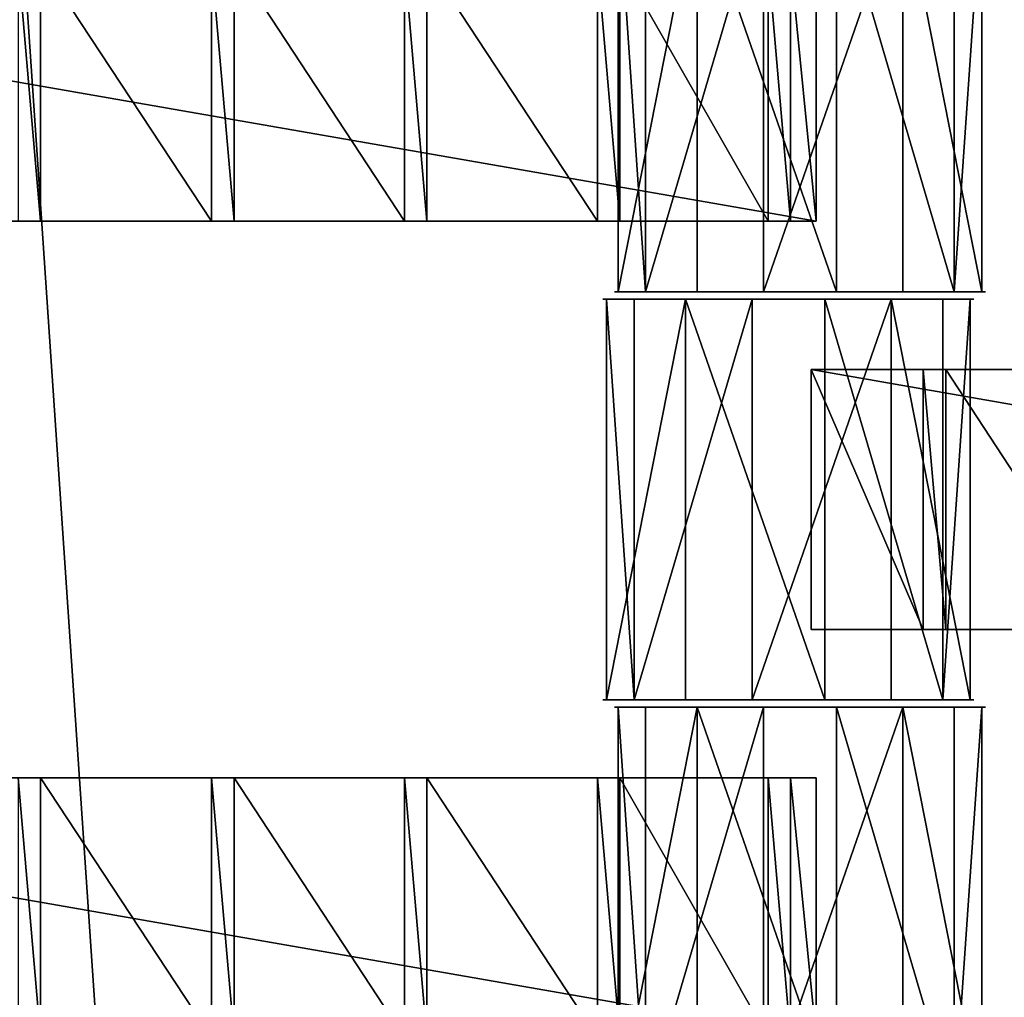
# Model space of a CAD drawing. Units: centimetres. Extents: x -248 to 252, y -250 to 250.
# Drawn here: x 37 to 43, y 16 to 21 of the extents above; entities that cross this region are included whole.
import ezdxf

# ---------------------------------------------------------------- set-up
doc = ezdxf.new("R2010")
doc.units = ezdxf.units.CM
doc.header["$LTSCALE"] = 2.54
doc.layers.get('0').update_dxf_attribs({"true_color": 0xff5454})
doc.layers.add('VP-EQ', color=7, linetype='Continuous', true_color=0x8a3492, plot=False)

# ---------------------------------------------------------------- blocks, each defined once
blk = doc.blocks.new('Grupuj_148')
at = {"color": 0}
mesh = blk.add_polyface(dxfattribs=at)
corners = [(75, 75, -0.8), (0, 50, -0.8), (0, 75, -0.8), (3.2484, 49.8264, -0.8), (6.4791, 49.4465, -0.8), (9.6792, 48.8619, -0.8), (10.8365, 48.5734, -0.8), (12.8355, 48.0749, -0.8), (15.5938, 47.1974, -0.8), (21.069, 44.9295, -0.8), (21.916, 44.5356, -0.8), (24.7724, 42.979, -0.8), (27.524, 41.2439, -0.8), (30.1596, 39.3372, -0.8), (32.6687, 37.2668, -0.8), (35.0409, 35.0409, -0.8), (37.2668, 32.6687, -0.8), (39.3372, 30.1596, -0.8), (41.2439, 27.524, -0.8), (42.979, 24.7724, -0.8), (44.5356, 21.916, -0.8), (44.9295, 21.069, -0.8), (47.1974, 15.5938, -0.8), (48.0749, 12.8355, -0.8), (48.5734, 10.8365, -0.8), (48.8619, 9.6792, -0.8), (49.4465, 6.4791, -0.8), (49.8264, 3.2484, -0.8), (50, 0, -0.8), (75, 0, -0.8)]
mesh.append_faces([[corners[k] for k in face] for face in [(0, 1, 2), (28, 0, 29)]], dxfattribs={"vtx0": -1, "color": 0})
mesh.append_faces([[corners[k] for k in face] for face in [(1, 0, 3), (3, 0, 4), (4, 0, 5), (5, 0, 6), (6, 0, 7), (7, 0, 8), (8, 0, 9), (9, 0, 10), (10, 0, 11), (11, 0, 12), (12, 0, 13), (13, 0, 14), (14, 0, 15), (15, 0, 16), (16, 0, 17), (17, 0, 18), (18, 0, 19), (19, 0, 20), (20, 0, 21), (21, 0, 22), (22, 0, 23), (23, 0, 24), (24, 0, 25), (25, 0, 26), (26, 0, 27), (27, 0, 28)]], dxfattribs={"vtx0": -1, "vtx1": -1, "color": 0})
mesh = blk.add_polyface(dxfattribs=at)
corners = [(3.2484, 49.8264, 0.5), (0, 75, 0.5), (0, 50, 0.5), (75, 75, 0.5), (6.4791, 49.4465, 0.5), (9.6792, 48.8619, 0.5), (10.8365, 48.5734, 0.5), (12.8355, 48.0749, 0.5), (15.5938, 47.1974, 0.5), (21.069, 44.9295, 0.5), (21.916, 44.5356, 0.5), (24.7724, 42.979, 0.5), (27.524, 41.2439, 0.5), (30.1596, 39.3372, 0.5), (32.6687, 37.2668, 0.5), (35.0409, 35.0409, 0.5), (37.2668, 32.6687, 0.5), (39.3372, 30.1596, 0.5), (41.2439, 27.524, 0.5), (42.979, 24.7724, 0.5), (44.5356, 21.916, 0.5), (44.9295, 21.069, 0.5), (47.1974, 15.5938, 0.5), (48.0749, 12.8355, 0.5), (48.5734, 10.8365, 0.5), (48.8619, 9.6792, 0.5), (49.4465, 6.4791, 0.5), (49.8264, 3.2484, 0.5), (50, 0, 0.5), (75, 0, 0.5)]
mesh.append_faces([[corners[k] for k in face] for face in [(0, 1, 2), (3, 28, 29)]], dxfattribs={"vtx0": -1, "color": 0})
mesh.append_faces([[corners[k] for k in face] for face in [(1, 0, 3)]], dxfattribs={"vtx0": -1, "vtx1": -1, "color": 0})
mesh.append_faces([[corners[k] for k in face] for face in [(3, 0, 4), (3, 4, 5), (3, 5, 6), (3, 6, 7), (3, 7, 8), (3, 8, 9), (3, 9, 10), (3, 10, 11), (3, 11, 12), (3, 12, 13), (3, 13, 14), (3, 14, 15), (3, 15, 16), (3, 16, 17), (3, 17, 18), (3, 18, 19), (3, 19, 20), (3, 20, 21), (3, 21, 22), (3, 22, 23), (3, 23, 24), (3, 24, 25), (3, 25, 26), (3, 26, 27), (3, 27, 28)]], dxfattribs={"vtx0": -1, "vtx2": -1, "color": 0})
mesh = blk.add_polyface(dxfattribs=at)
corners = [(3.2654, 50.0258, 0.8), (0.2, 74.8, 0.8), (0.2, 50.1896, 0.8), (74.8, 74.8, 0.8), (6.5088, 49.6444, 0.8), (9.7214, 49.0575, 0.8), (12.8901, 48.2674, 0.8), (15.6625, 47.3855, 0.8), (21.1495, 45.1127, 0.8), (22.0061, 44.7143, 0.8), (24.8737, 43.1516, 0.8), (27.636, 41.4097, 0.8), (30.282, 39.4955, 0.8), (32.8009, 37.417, 0.8), (35.1824, 35.1824, 0.8), (37.417, 32.8009, 0.8), (39.4955, 30.282, 0.8), (41.4097, 27.636, 0.8), (43.1516, 24.8737, 0.8), (44.7143, 22.0061, 0.8), (45.1127, 21.1495, 0.8), (47.3855, 15.6625, 0.8), (48.2674, 12.8901, 0.8), (49.0575, 9.7214, 0.8), (49.6444, 6.5088, 0.8), (50.0258, 3.2654, 0.8), (50.1896, 0.2, 0.8), (74.8, 0.2, 0.8)]
mesh.append_faces([[corners[k] for k in face] for face in [(0, 1, 2), (3, 26, 27)]], dxfattribs={"vtx0": -1, "color": 0})
mesh.append_faces([[corners[k] for k in face] for face in [(1, 0, 3)]], dxfattribs={"vtx0": -1, "vtx1": -1, "color": 0})
mesh.append_faces([[corners[k] for k in face] for face in [(3, 0, 4), (3, 4, 5), (3, 5, 6), (3, 6, 7), (3, 7, 8), (3, 8, 9), (3, 9, 10), (3, 10, 11), (3, 11, 12), (3, 12, 13), (3, 13, 14), (3, 14, 15), (3, 15, 16), (3, 16, 17), (3, 17, 18), (3, 18, 19), (3, 19, 20), (3, 20, 21), (3, 21, 22), (3, 22, 23), (3, 23, 24), (3, 24, 25), (3, 25, 26)]], dxfattribs={"vtx0": -1, "vtx2": -1, "color": 0})
blk = doc.blocks.new('Komponent_45')
at = {"color": 0}
blk.add_blockref('Grupuj_148', (0, 0), dxfattribs=at)
blk = doc.blocks.new('Grupuj_1')
at = {"color": 250, "true_color": 0x2a2a2a, "rotation": 22.99999999999891}
blk.add_blockref('Komponent_45', (73.1904, 74.8597, 6.2598), dxfattribs=at)
blk = doc.blocks.new('Grupuj_4')
at = {"color": 0}
for p, q in [((0, 0, 1.1767), (0, 2.16, 1.1767)), ((0, 0, 1.1767), (0, 2.16, 1.1767)), ((0.1485, 0, 0.4259), (0.1485, 2.16, 0.4259)), ((0.1485, 0, 0.4259), (0.1485, 2.16, 0.4259)), ((0.4259, 0, 1.8126), (0.4259, 2.16, 1.8126)), ((0.4259, 0, 1.8126), (0.4259, 2.16, 1.8126)), ((0.7845, 0), (0.7845, 2.16)), ((0.7845, 0), (0.7845, 2.16)), ((1.1767, 0, 1.9612), (1.1767, 2.16, 1.9612)), ((1.1767, 0, 1.9612), (1.1767, 2.16, 1.9612)), ((1.5353, 0, 0.1485), (1.5353, 2.16, 0.1485)), ((1.5353, 0, 0.1485), (1.5353, 2.16, 0.1485)), ((1.8126, 0, 1.5353), (1.8126, 2.16, 1.5353)), ((1.8126, 0, 1.5353), (1.8126, 2.16, 1.5353)), ((1.9612, 0, 0.7845), (1.9612, 2.16, 0.7845)), ((1.9612, 0, 0.7845), (1.9612, 2.16, 0.7845))]:
    blk.add_line(p, q, dxfattribs=at)
at = {"color": 0, "extrusion": (0, 1, 0)}
for centre in [(-0.9806, 0.9806, 2.16), (-0.9806, 0.9806, 2.16), (-0.9806, 0.9806, 2.16), (-0.9806, 0.9806, 2.16), (-0.9806, 0.9806, 2.16), (-0.9806, 0.9806, 2.16), (-0.9806, 0.9806, 2.16), (-0.9806, 0.9806, 2.16), (-0.9806, 0.9806, 2.16), (-0.9806, 0.9806), (-0.9806, 0.9806), (-0.9806, 0.9806), (-0.9806, 0.9806), (-0.9806, 0.9806), (-0.9806, 0.9806), (-0.9806, 0.9806), (-0.9806, 0.9806), (-0.9806, 0.9806)]:
    blk.add_circle(centre, 1, dxfattribs=at)
at = {"color": 0}
mesh = blk.add_polyface(dxfattribs=at)
corners = [(0.4259, 2.16, 1.8126), (0, 0, 1.1767), (0.4259, 0, 1.8126), (0, 2.16, 1.1767)]
mesh.append_faces([[corners[k] for k in face] for face in [(0, 1, 2), (1, 0, 3)]], dxfattribs={"vtx0": -1, "color": 0})
mesh = blk.add_polyface(dxfattribs=at)
corners = [(0.1485, 2.16, 0.4259), (1.5353, 2.16, 0.1485), (0.7845, 2.16), (1.9612, 2.16, 0.7845), (0, 2.16, 1.1767), (1.8126, 2.16, 1.5353), (0.4259, 2.16, 1.8126), (1.1767, 2.16, 1.9612)]
mesh.append_faces([[corners[k] for k in face] for face in [(0, 1, 2), (5, 6, 7)]], dxfattribs={"vtx0": -1, "color": 0})
mesh.append_faces([[corners[k] for k in face] for face in [(1, 0, 3), (3, 4, 5)]], dxfattribs={"vtx0": -1, "vtx1": -1, "color": 0})
mesh.append_faces([[corners[k] for k in face] for face in [(3, 0, 4), (5, 4, 6)]], dxfattribs={"vtx0": -1, "vtx2": -1, "color": 0})
mesh = blk.add_polyface(dxfattribs=at)
corners = [(0, 2.16, 1.1767), (0.1485, 0, 0.4259), (0, 0, 1.1767), (0.1485, 2.16, 0.4259)]
mesh.append_faces([[corners[k] for k in face] for face in [(0, 1, 2), (1, 0, 3)]], dxfattribs={"vtx0": -1, "color": 0})
mesh = blk.add_polyface(dxfattribs=at)
corners = [(0.7845, 2.16), (0.1485, 0, 0.4259), (0.1485, 2.16, 0.4259), (0.7845, 0)]
mesh.append_faces([[corners[k] for k in face] for face in [(0, 1, 2), (1, 0, 3)]], dxfattribs={"vtx0": -1, "color": 0})
mesh = blk.add_polyface(dxfattribs=at)
corners = [(1.1767, 0, 1.9612), (0.4259, 2.16, 1.8126), (0.4259, 0, 1.8126), (1.1767, 2.16, 1.9612)]
mesh.append_faces([[corners[k] for k in face] for face in [(0, 1, 2), (1, 0, 3)]], dxfattribs={"vtx0": -1, "color": 0})
mesh = blk.add_polyface(dxfattribs=at)
corners = [(1.5353, 2.16, 0.1485), (0.7845, 0), (0.7845, 2.16), (1.5353, 0, 0.1485)]
mesh.append_faces([[corners[k] for k in face] for face in [(0, 1, 2), (1, 0, 3)]], dxfattribs={"vtx0": -1, "color": 0})
mesh = blk.add_polyface(dxfattribs=at)
corners = [(1.8126, 0, 1.5353), (1.1767, 2.16, 1.9612), (1.1767, 0, 1.9612), (1.8126, 2.16, 1.5353)]
mesh.append_faces([[corners[k] for k in face] for face in [(0, 1, 2), (1, 0, 3)]], dxfattribs={"vtx0": -1, "color": 0})
mesh = blk.add_polyface(dxfattribs=at)
corners = [(1.5353, 2.16, 0.1485), (1.9612, 0, 0.7845), (1.5353, 0, 0.1485), (1.9612, 2.16, 0.7845)]
mesh.append_faces([[corners[k] for k in face] for face in [(0, 1, 2), (1, 0, 3)]], dxfattribs={"vtx0": -1, "color": 0})
mesh = blk.add_polyface(dxfattribs=at)
corners = [(1.9612, 2.16, 0.7845), (1.8126, 0, 1.5353), (1.9612, 0, 0.7845), (1.8126, 2.16, 1.5353)]
mesh.append_faces([[corners[k] for k in face] for face in [(0, 1, 2), (1, 0, 3)]], dxfattribs={"vtx0": -1, "color": 0})
mesh = blk.add_polyface(dxfattribs=at)
corners = [(1.5353, 0, 0.1485), (0.1485, 0, 0.4259), (0.7845, 0), (1.9612, 0, 0.7845), (0, 0, 1.1767), (1.8126, 0, 1.5353), (0.4259, 0, 1.8126), (1.1767, 0, 1.9612)]
mesh.append_faces([[corners[k] for k in face] for face in [(0, 1, 2), (6, 5, 7)]], dxfattribs={"vtx0": -1, "color": 0})
mesh.append_faces([[corners[k] for k in face] for face in [(1, 3, 4), (4, 5, 6)]], dxfattribs={"vtx0": -1, "vtx1": -1, "color": 0})
mesh.append_faces([[corners[k] for k in face] for face in [(1, 0, 3), (4, 3, 5)]], dxfattribs={"vtx0": -1, "vtx2": -1, "color": 0})
blk = doc.blocks.new('Grupuj_3')
at = {"color": 0}
for p, q in [((0, 0, 1.1767), (0, 2.16, 1.1767)), ((0, 0, 1.1767), (0, 2.16, 1.1767)), ((0.1485, 0, 0.4259), (0.1485, 2.16, 0.4259)), ((0.1485, 0, 0.4259), (0.1485, 2.16, 0.4259)), ((0.4259, 0, 1.8126), (0.4259, 2.16, 1.8126)), ((0.4259, 0, 1.8126), (0.4259, 2.16, 1.8126)), ((0.7845, 0), (0.7845, 2.16)), ((0.7845, 0), (0.7845, 2.16)), ((1.1767, 0, 1.9612), (1.1767, 2.16, 1.9612)), ((1.1767, 0, 1.9612), (1.1767, 2.16, 1.9612)), ((1.5353, 0, 0.1485), (1.5353, 2.16, 0.1485)), ((1.5353, 0, 0.1485), (1.5353, 2.16, 0.1485)), ((1.8126, 0, 1.5353), (1.8126, 2.16, 1.5353)), ((1.8126, 0, 1.5353), (1.8126, 2.16, 1.5353)), ((1.9612, 0, 0.7845), (1.9612, 2.16, 0.7845)), ((1.9612, 0, 0.7845), (1.9612, 2.16, 0.7845))]:
    blk.add_line(p, q, dxfattribs=at)
at = {"color": 0, "extrusion": (0, 1, 0)}
for centre in [(-0.9806, 0.9806, 2.16), (-0.9806, 0.9806, 2.16), (-0.9806, 0.9806, 2.16), (-0.9806, 0.9806, 2.16), (-0.9806, 0.9806, 2.16), (-0.9806, 0.9806, 2.16), (-0.9806, 0.9806, 2.16), (-0.9806, 0.9806, 2.16), (-0.9806, 0.9806, 2.16), (-0.9806, 0.9806), (-0.9806, 0.9806), (-0.9806, 0.9806), (-0.9806, 0.9806), (-0.9806, 0.9806), (-0.9806, 0.9806), (-0.9806, 0.9806), (-0.9806, 0.9806), (-0.9806, 0.9806)]:
    blk.add_circle(centre, 1, dxfattribs=at)
at = {"color": 0}
mesh = blk.add_polyface(dxfattribs=at)
corners = [(0.4259, 2.16, 1.8126), (0, 0, 1.1767), (0.4259, 0, 1.8126), (0, 2.16, 1.1767)]
mesh.append_faces([[corners[k] for k in face] for face in [(0, 1, 2), (1, 0, 3)]], dxfattribs={"vtx0": -1, "color": 0})
mesh = blk.add_polyface(dxfattribs=at)
corners = [(0.1485, 2.16, 0.4259), (1.5353, 2.16, 0.1485), (0.7845, 2.16), (1.9612, 2.16, 0.7845), (0, 2.16, 1.1767), (1.8126, 2.16, 1.5353), (0.4259, 2.16, 1.8126), (1.1767, 2.16, 1.9612)]
mesh.append_faces([[corners[k] for k in face] for face in [(0, 1, 2), (5, 6, 7)]], dxfattribs={"vtx0": -1, "color": 0})
mesh.append_faces([[corners[k] for k in face] for face in [(1, 0, 3), (3, 4, 5)]], dxfattribs={"vtx0": -1, "vtx1": -1, "color": 0})
mesh.append_faces([[corners[k] for k in face] for face in [(3, 0, 4), (5, 4, 6)]], dxfattribs={"vtx0": -1, "vtx2": -1, "color": 0})
mesh = blk.add_polyface(dxfattribs=at)
corners = [(0, 2.16, 1.1767), (0.1485, 0, 0.4259), (0, 0, 1.1767), (0.1485, 2.16, 0.4259)]
mesh.append_faces([[corners[k] for k in face] for face in [(0, 1, 2), (1, 0, 3)]], dxfattribs={"vtx0": -1, "color": 0})
mesh = blk.add_polyface(dxfattribs=at)
corners = [(0.7845, 2.16), (0.1485, 0, 0.4259), (0.1485, 2.16, 0.4259), (0.7845, 0)]
mesh.append_faces([[corners[k] for k in face] for face in [(0, 1, 2), (1, 0, 3)]], dxfattribs={"vtx0": -1, "color": 0})
mesh = blk.add_polyface(dxfattribs=at)
corners = [(1.1767, 0, 1.9612), (0.4259, 2.16, 1.8126), (0.4259, 0, 1.8126), (1.1767, 2.16, 1.9612)]
mesh.append_faces([[corners[k] for k in face] for face in [(0, 1, 2), (1, 0, 3)]], dxfattribs={"vtx0": -1, "color": 0})
mesh = blk.add_polyface(dxfattribs=at)
corners = [(1.5353, 2.16, 0.1485), (0.7845, 0), (0.7845, 2.16), (1.5353, 0, 0.1485)]
mesh.append_faces([[corners[k] for k in face] for face in [(0, 1, 2), (1, 0, 3)]], dxfattribs={"vtx0": -1, "color": 0})
mesh = blk.add_polyface(dxfattribs=at)
corners = [(1.8126, 0, 1.5353), (1.1767, 2.16, 1.9612), (1.1767, 0, 1.9612), (1.8126, 2.16, 1.5353)]
mesh.append_faces([[corners[k] for k in face] for face in [(0, 1, 2), (1, 0, 3)]], dxfattribs={"vtx0": -1, "color": 0})
mesh = blk.add_polyface(dxfattribs=at)
corners = [(1.5353, 2.16, 0.1485), (1.9612, 0, 0.7845), (1.5353, 0, 0.1485), (1.9612, 2.16, 0.7845)]
mesh.append_faces([[corners[k] for k in face] for face in [(0, 1, 2), (1, 0, 3)]], dxfattribs={"vtx0": -1, "color": 0})
mesh = blk.add_polyface(dxfattribs=at)
corners = [(1.9612, 2.16, 0.7845), (1.8126, 0, 1.5353), (1.9612, 0, 0.7845), (1.8126, 2.16, 1.5353)]
mesh.append_faces([[corners[k] for k in face] for face in [(0, 1, 2), (1, 0, 3)]], dxfattribs={"vtx0": -1, "color": 0})
mesh = blk.add_polyface(dxfattribs=at)
corners = [(1.5353, 0, 0.1485), (0.1485, 0, 0.4259), (0.7845, 0), (1.9612, 0, 0.7845), (0, 0, 1.1767), (1.8126, 0, 1.5353), (0.4259, 0, 1.8126), (1.1767, 0, 1.9612)]
mesh.append_faces([[corners[k] for k in face] for face in [(0, 1, 2), (6, 5, 7)]], dxfattribs={"vtx0": -1, "color": 0})
mesh.append_faces([[corners[k] for k in face] for face in [(1, 3, 4), (4, 5, 6)]], dxfattribs={"vtx0": -1, "vtx1": -1, "color": 0})
mesh.append_faces([[corners[k] for k in face] for face in [(1, 0, 3), (4, 3, 5)]], dxfattribs={"vtx0": -1, "vtx2": -1, "color": 0})
blk = doc.blocks.new('Grupuj_11')
at = {"color": 0}
for p, q in [((0, 0, 0.1384), (0, 1.4, 0.1384)), ((0, 1.4, 0.1384), (8.0261, 1.4, 0.1384)), ((0, 0, 2.0215), (0, 1.4, 2.0215)), ((0, 1.4, 0.1384), (0, 1.4, 2.0215)), ((0, 0, 0.1384), (0, 1.4, 0.1384)), ((0, 0, 2.0215), (0, 1.4, 2.0215)), ((0, 1.4, 2.0215), (0.6039, 1.4, 2.0215)), ((0, 1.4, 0.1384), (8.0261, 1.4, 0.1384)), ((0, 1.4, 0.1384), (0, 1.4, 2.0215)), ((0, 1.4, 2.0215), (0.6039, 1.4, 2.0215)), ((0.6039, 0, 2.1598), (0.6039, 1.4, 2.1598)), ((0.6039, 1.4, 2.0215), (0.6039, 1.4, 2.1598)), ((0.6039, 0, 2.0215), (0.6039, 1.4, 2.0215)), ((0.6039, 1.4, 2.1598), (0.7251, 1.4, 2.1598)), ((0.6039, 0, 2.1598), (0.6039, 1.4, 2.1598)), ((0.6039, 0, 2.0215), (0.6039, 1.4, 2.0215)), ((0.6039, 1.4, 2.0215), (0.6039, 1.4, 2.1598)), ((0.6039, 1.4, 2.1598), (0.7251, 1.4, 2.1598)), ((0.7251, 0, 2.0215), (0.7251, 1.4, 2.0215)), ((0.7251, 1.4, 2.0215), (1.6439, 1.4, 2.0215)), ((0.7251, 0, 2.1598), (0.7251, 1.4, 2.1598)), ((0.7251, 0, 2.0215), (0.7251, 1.4, 2.0215)), ((0.7251, 1.4, 2.1598), (0.7251, 1.4, 2.0215)), ((0.7251, 0, 2.1598), (0.7251, 1.4, 2.1598)), ((0.7251, 1.4, 2.1598), (0.7251, 1.4, 2.0215)), ((0.7251, 1.4, 2.0215), (1.6439, 1.4, 2.0215)), ((3.7239, 1.4, 2.1598), (3.8451, 1.4, 2.1598)), ((3.7239, 1.4, 2.1598), (3.8451, 1.4, 2.1598)), ((3.8451, 0, 2.0215), (3.8451, 1.4, 2.0215)), ((3.8451, 1.4, 2.0215), (3.8451, 1.4, 2.1598)), ((3.8451, 0, 2.1598), (3.8451, 1.4, 2.1598)), ((3.8451, 0, 2.1598), (3.8451, 1.4, 2.1598)), ((4.7671, 1.4, 2.0215), (3.8451, 1.4, 2.0215)), ((3.8451, 0, 2.0215), (3.8451, 1.4, 2.0215)), ((3.8451, 1.4, 2.0215), (3.8451, 1.4, 2.1598)), ((4.7671, 1.4, 2.0215), (3.8451, 1.4, 2.0215)), ((4.7671, 1.4, 2.1598), (4.8883, 1.4, 2.1598)), ((4.7671, 0, 2.1598), (4.7671, 1.4, 2.1598)), ((4.7671, 0, 2.1598), (4.7671, 1.4, 2.1598)), ((4.7671, 1.4, 2.1598), (4.7671, 1.4, 2.0215)), ((4.7671, 0, 2.0215), (4.7671, 1.4, 2.0215)), ((4.7671, 0, 2.0215), (4.7671, 1.4, 2.0215)), ((4.7671, 1.4, 2.1598), (4.7671, 1.4, 2.0215)), ((4.7671, 1.4, 2.1598), (4.8883, 1.4, 2.1598)), ((4.8883, 0, 2.1598), (4.8883, 1.4, 2.1598)), ((4.8883, 0, 2.0215), (4.8883, 1.4, 2.0215)), ((4.8883, 1.4, 2.0215), (4.8883, 1.4, 2.1598)), ((4.8883, 0, 2.1598), (4.8883, 1.4, 2.1598)), ((4.8883, 0, 2.0215), (4.8883, 1.4, 2.0215)), ((5.8071, 1.4, 2.0215), (4.8883, 1.4, 2.0215)), ((4.8883, 1.4, 2.0215), (4.8883, 1.4, 2.1598)), ((5.8071, 1.4, 2.0215), (4.8883, 1.4, 2.0215)), ((5.8071, 1.4, 2.1598), (5.9283, 1.4, 2.1598)), ((5.8071, 0, 2.1598), (5.8071, 1.4, 2.1598)), ((5.8071, 0, 2.1598), (5.8071, 1.4, 2.1598)), ((5.8071, 1.4, 2.1598), (5.8071, 1.4, 2.0215)), ((5.8071, 0, 2.0215), (5.8071, 1.4, 2.0215)), ((5.8071, 0, 2.0215), (5.8071, 1.4, 2.0215)), ((5.8071, 1.4, 2.1598), (5.8071, 1.4, 2.0215)), ((5.8071, 1.4, 2.1598), (5.9283, 1.4, 2.1598)), ((5.9283, 0, 2.1598), (5.9283, 1.4, 2.1598)), ((5.9283, 0, 2.0215), (5.9283, 1.4, 2.0215)), ((5.9283, 1.4, 2.0215), (5.9283, 1.4, 2.1598)), ((5.9283, 0, 2.1598), (5.9283, 1.4, 2.1598)), ((6.8471, 1.4, 2.0215), (5.9283, 1.4, 2.0215)), ((5.9283, 0, 2.0215), (5.9283, 1.4, 2.0215)), ((5.9283, 1.4, 2.0215), (5.9283, 1.4, 2.1598)), ((6.8471, 1.4, 2.0215), (5.9283, 1.4, 2.0215)), ((6.8471, 0, 2.1598), (6.8471, 1.4, 2.1598)), ((6.8471, 1.4, 2.0215), (6.8471, 1.4, 2.1598)), ((6.8471, 0, 2.0215), (6.8471, 1.4, 2.0215)), ((6.8471, 1.4, 2.1598), (6.9683, 1.4, 2.1598)), ((6.8471, 0, 2.1598), (6.8471, 1.4, 2.1598)), ((6.8471, 0, 2.0215), (6.8471, 1.4, 2.0215)), ((6.8471, 1.4, 2.0215), (6.8471, 1.4, 2.1598)), ((6.8471, 1.4, 2.1598), (6.9683, 1.4, 2.1598)), ((6.9683, 0, 2.0215), (6.9683, 1.4, 2.0215)), ((6.9683, 1.4, 2.0215), (6.9683, 1.4, 2.1598)), ((6.9683, 0, 2.1598), (6.9683, 1.4, 2.1598)), ((6.9683, 0, 2.1598), (6.9683, 1.4, 2.1598)), ((6.9683, 0, 2.0215), (6.9683, 1.4, 2.0215)), ((6.9683, 1.4, 2.0215), (7.7671, 1.4, 2.0215)), ((6.9683, 1.4, 2.0215), (6.9683, 1.4, 2.1598)), ((6.9683, 1.4, 2.0215), (7.7671, 1.4, 2.0215)), ((7.7671, 0, 2.0215), (7.7671, 1.4, 2.0215)), ((7.7671, 1.4, 2.1598), (7.8883, 1.4, 2.1598)), ((7.7671, 0, 2.1598), (7.7671, 1.4, 2.1598)), ((7.7671, 0, 2.1598), (7.7671, 1.4, 2.1598)), ((7.7671, 1.4, 2.1598), (7.7671, 1.4, 2.0215)), ((7.7671, 0, 2.0215), (7.7671, 1.4, 2.0215)), ((7.7671, 1.4, 2.1598), (7.7671, 1.4, 2.0215)), ((7.7671, 1.4, 2.1598), (7.8883, 1.4, 2.1598)), ((7.8883, 0, 2.1598), (7.8883, 1.4, 2.1598)), ((7.8883, 0, 2.0215), (7.8883, 1.4, 2.0215)), ((7.8883, 1.4, 2.1598), (7.8883, 1.4, 2.0215)), ((7.8883, 0, 2.1598), (7.8883, 1.4, 2.1598)), ((7.8883, 1.4, 2.0215), (8.0261, 1.4, 2.0215)), ((7.8883, 0, 2.0215), (7.8883, 1.4, 2.0215)), ((7.8883, 1.4, 2.1598), (7.8883, 1.4, 2.0215)), ((7.8883, 1.4, 2.0215), (8.0261, 1.4, 2.0215)), ((8.0261, 0, 0.1384), (8.0261, 1.4, 0.1384)), ((8.0261, 0, 2.0215), (8.0261, 1.4, 2.0215)), ((8.0261, 0, 0.1384), (8.0261, 1.4, 0.1384)), ((8.0261, 1.4, 2.0215), (8.0261, 1.4, 0.1384)), ((8.0261, 0, 2.0215), (8.0261, 1.4, 2.0215)), ((8.0261, 1.4, 2.0215), (8.0261, 1.4, 0.1384)), ((8.0261, 0, 0.1384), (0, 0, 0.1384)), ((0, 0, 0.1384), (0, 0, 2.0215)), ((0, 0, 2.0215), (0.6039, 0, 2.0215)), ((8.0261, 0, 0.1384), (0, 0, 0.1384)), ((0, 0, 2.0215), (0.6039, 0, 2.0215)), ((0, 0, 0.1384), (0, 0, 2.0215)), ((0.6039, 0, 2.0215), (0.6039, 0, 2.1598)), ((0.6039, 0, 2.1598), (0.7251, 0, 2.1598)), ((0.6039, 0, 2.1598), (0.7251, 0, 2.1598)), ((0.6039, 0, 2.0215), (0.6039, 0, 2.1598)), ((0.7251, 0, 2.0215), (1.6439, 0, 2.0215)), ((0.7251, 0, 2.1598), (0.7251, 0, 2.0215)), ((0.7251, 0, 2.0215), (1.6439, 0, 2.0215)), ((0.7251, 0, 2.1598), (0.7251, 0, 2.0215)), ((3.7239, 0, 2.1598), (3.8451, 0, 2.1598)), ((3.7239, 0, 2.1598), (3.8451, 0, 2.1598)), ((3.8451, 0, 2.0215), (3.8451, 0, 2.1598)), ((4.7671, 0, 2.0215), (3.8451, 0, 2.0215)), ((4.7671, 0, 2.0215), (3.8451, 0, 2.0215)), ((3.8451, 0, 2.0215), (3.8451, 0, 2.1598)), ((4.7671, 0, 2.1598), (4.8883, 0, 2.1598)), ((4.7671, 0, 2.1598), (4.7671, 0, 2.0215)), ((4.7671, 0, 2.1598), (4.8883, 0, 2.1598)), ((4.7671, 0, 2.1598), (4.7671, 0, 2.0215)), ((4.8883, 0, 2.0215), (4.8883, 0, 2.1598)), ((5.8071, 0, 2.0215), (4.8883, 0, 2.0215)), ((5.8071, 0, 2.0215), (4.8883, 0, 2.0215)), ((4.8883, 0, 2.0215), (4.8883, 0, 2.1598)), ((5.8071, 0, 2.1598), (5.9283, 0, 2.1598)), ((5.8071, 0, 2.1598), (5.8071, 0, 2.0215)), ((5.8071, 0, 2.1598), (5.9283, 0, 2.1598)), ((5.8071, 0, 2.1598), (5.8071, 0, 2.0215)), ((5.9283, 0, 2.0215), (5.9283, 0, 2.1598)), ((6.8471, 0, 2.0215), (5.9283, 0, 2.0215)), ((6.8471, 0, 2.0215), (5.9283, 0, 2.0215)), ((5.9283, 0, 2.0215), (5.9283, 0, 2.1598)), ((6.8471, 0, 2.0215), (6.8471, 0, 2.1598)), ((6.8471, 0, 2.1598), (6.9683, 0, 2.1598)), ((6.8471, 0, 2.1598), (6.9683, 0, 2.1598)), ((6.8471, 0, 2.0215), (6.8471, 0, 2.1598)), ((6.9683, 0, 2.0215), (6.9683, 0, 2.1598)), ((6.9683, 0, 2.0215), (7.7671, 0, 2.0215)), ((6.9683, 0, 2.0215), (7.7671, 0, 2.0215)), ((6.9683, 0, 2.0215), (6.9683, 0, 2.1598)), ((7.7671, 0, 2.1598), (7.8883, 0, 2.1598)), ((7.7671, 0, 2.1598), (7.7671, 0, 2.0215)), ((7.7671, 0, 2.1598), (7.8883, 0, 2.1598)), ((7.7671, 0, 2.1598), (7.7671, 0, 2.0215)), ((7.8883, 0, 2.1598), (7.8883, 0, 2.0215)), ((7.8883, 0, 2.0215), (8.0261, 0, 2.0215)), ((7.8883, 0, 2.0215), (8.0261, 0, 2.0215)), ((7.8883, 0, 2.1598), (7.8883, 0, 2.0215)), ((8.0261, 0, 2.0215), (8.0261, 0, 0.1384)), ((8.0261, 0, 2.0215), (8.0261, 0, 0.1384))]:
    blk.add_line(p, q, dxfattribs=at)
mesh = blk.add_polyface(dxfattribs=at)
corners = [(0, 1.4, 0.1384), (8.0261, 0, 0.1384), (0, 0, 0.1384), (8.0261, 1.4, 0.1384)]
mesh.append_faces([[corners[k] for k in face] for face in [(0, 1, 2), (1, 0, 3)]], dxfattribs={"vtx0": -1, "color": 0})
mesh = blk.add_polyface(dxfattribs=at)
corners = [(0, 1.4, 2.0215), (0, 0, 0.1384), (0, 0, 2.0215), (0, 1.4, 0.1384)]
mesh.append_faces([[corners[k] for k in face] for face in [(0, 1, 2), (1, 0, 3)]], dxfattribs={"vtx0": -1, "color": 0})
mesh = blk.add_polyface(dxfattribs=at)
corners = [(0.6039, 0, 2.0215), (0, 1.4, 2.0215), (0, 0, 2.0215), (0.6039, 1.4, 2.0215)]
mesh.append_faces([[corners[k] for k in face] for face in [(0, 1, 2), (1, 0, 3)]], dxfattribs={"vtx0": -1, "color": 0})
mesh = blk.add_polyface(dxfattribs=at)
corners = [(0.6039, 1.4, 2.1598), (0.7251, 1.4, 2.0215), (0.6039, 1.4, 2.0215), (0.7251, 1.4, 2.1598), (1.6439, 1.4, 2.1598), (1.7651, 1.4, 2.0215), (1.6439, 1.4, 2.0215), (1.7651, 1.4, 2.1598), (2.6839, 1.4, 2.1598), (2.8051, 1.4, 2.0215), (2.6839, 1.4, 2.0215), (2.8051, 1.4, 2.1598), (3.7239, 1.4, 2.1598), (3.8451, 1.4, 2.0215), (3.7239, 1.4, 2.0215), (3.8451, 1.4, 2.1598), (4.7671, 1.4, 2.1598), (4.8883, 1.4, 2.0215), (4.7671, 1.4, 2.0215), (4.8883, 1.4, 2.1598), (5.8071, 1.4, 2.1598), (5.9283, 1.4, 2.0215), (5.8071, 1.4, 2.0215), (5.9283, 1.4, 2.1598), (6.8471, 1.4, 2.1598), (6.9683, 1.4, 2.0215), (6.8471, 1.4, 2.0215), (6.9683, 1.4, 2.1598), (0, 1.4, 2.0215), (8.0261, 1.4, 0.1384), (0, 1.4, 0.1384), (8.0261, 1.4, 2.0215), (7.8883, 1.4, 2.0215), (7.7671, 1.4, 2.0215), (7.7671, 1.4, 2.1598), (7.8883, 1.4, 2.1598)]
mesh.append_faces([[corners[k] for k in face] for face in [(1, 0, 3), (5, 4, 7), (9, 8, 11), (13, 12, 15), (17, 16, 19), (21, 20, 23), (25, 24, 27), (28, 29, 30), (32, 34, 35)]], dxfattribs={"vtx0": -1, "color": 0})
mesh.append_faces([[corners[k] for k in face] for face in [(0, 1, 2), (4, 5, 6), (8, 9, 10), (12, 13, 14), (16, 17, 18), (20, 21, 22), (24, 25, 26), (29, 28, 31), (31, 28, 32)]], dxfattribs={"vtx0": -1, "vtx1": -1, "color": 0})
mesh.append_faces([[corners[k] for k in face] for face in [(32, 2, 1), (32, 6, 5), (32, 10, 9), (32, 14, 13), (32, 18, 17), (32, 22, 21), (32, 26, 25)]], dxfattribs={"vtx0": -1, "vtx1": -1, "vtx2": -1, "color": 0})
mesh.append_faces([[corners[k] for k in face] for face in [(32, 28, 2), (32, 1, 6), (32, 5, 10), (32, 9, 14), (32, 13, 18), (32, 17, 22), (32, 21, 26), (32, 25, 33), (32, 33, 34)]], dxfattribs={"vtx0": -1, "vtx2": -1, "color": 0})
mesh = blk.add_polyface(dxfattribs=at)
corners = [(0.6039, 1.4, 2.1598), (0.6039, 0, 2.0215), (0.6039, 0, 2.1598), (0.6039, 1.4, 2.0215)]
mesh.append_faces([[corners[k] for k in face] for face in [(0, 1, 2), (1, 0, 3)]], dxfattribs={"vtx0": -1, "color": 0})
mesh = blk.add_polyface(dxfattribs=at)
corners = [(0.7251, 0, 2.1598), (0.6039, 1.4, 2.1598), (0.6039, 0, 2.1598), (0.7251, 1.4, 2.1598)]
mesh.append_faces([[corners[k] for k in face] for face in [(0, 1, 2), (1, 0, 3)]], dxfattribs={"vtx0": -1, "color": 0})
mesh = blk.add_polyface(dxfattribs=at)
corners = [(1.6439, 0, 2.0215), (0.7251, 1.4, 2.0215), (0.7251, 0, 2.0215), (1.6439, 1.4, 2.0215)]
mesh.append_faces([[corners[k] for k in face] for face in [(0, 1, 2), (1, 0, 3)]], dxfattribs={"vtx0": -1, "color": 0})
mesh = blk.add_polyface(dxfattribs=at)
corners = [(0.7251, 1.4, 2.0215), (0.7251, 0, 2.1598), (0.7251, 0, 2.0215), (0.7251, 1.4, 2.1598)]
mesh.append_faces([[corners[k] for k in face] for face in [(0, 1, 2), (1, 0, 3)]], dxfattribs={"vtx0": -1, "color": 0})
mesh = blk.add_polyface(dxfattribs=at)
corners = [(3.8451, 0, 2.1598), (3.7239, 1.4, 2.1598), (3.7239, 0, 2.1598), (3.8451, 1.4, 2.1598)]
mesh.append_faces([[corners[k] for k in face] for face in [(0, 1, 2), (1, 0, 3)]], dxfattribs={"vtx0": -1, "color": 0})
mesh = blk.add_polyface(dxfattribs=at)
corners = [(3.8451, 1.4, 2.0215), (3.8451, 0, 2.1598), (3.8451, 0, 2.0215), (3.8451, 1.4, 2.1598)]
mesh.append_faces([[corners[k] for k in face] for face in [(0, 1, 2), (1, 0, 3)]], dxfattribs={"vtx0": -1, "color": 0})
mesh = blk.add_polyface(dxfattribs=at)
corners = [(4.7671, 0, 2.0215), (3.8451, 1.4, 2.0215), (3.8451, 0, 2.0215), (4.7671, 1.4, 2.0215)]
mesh.append_faces([[corners[k] for k in face] for face in [(0, 1, 2), (1, 0, 3)]], dxfattribs={"vtx0": -1, "color": 0})
mesh = blk.add_polyface(dxfattribs=at)
corners = [(4.8883, 0, 2.1598), (4.7671, 1.4, 2.1598), (4.7671, 0, 2.1598), (4.8883, 1.4, 2.1598)]
mesh.append_faces([[corners[k] for k in face] for face in [(0, 1, 2), (1, 0, 3)]], dxfattribs={"vtx0": -1, "color": 0})
mesh = blk.add_polyface(dxfattribs=at)
corners = [(4.7671, 1.4, 2.1598), (4.7671, 0, 2.0215), (4.7671, 0, 2.1598), (4.7671, 1.4, 2.0215)]
mesh.append_faces([[corners[k] for k in face] for face in [(0, 1, 2), (1, 0, 3)]], dxfattribs={"vtx0": -1, "color": 0})
mesh = blk.add_polyface(dxfattribs=at)
corners = [(4.8883, 1.4, 2.0215), (4.8883, 0, 2.1598), (4.8883, 0, 2.0215), (4.8883, 1.4, 2.1598)]
mesh.append_faces([[corners[k] for k in face] for face in [(0, 1, 2), (1, 0, 3)]], dxfattribs={"vtx0": -1, "color": 0})
mesh = blk.add_polyface(dxfattribs=at)
corners = [(5.8071, 0, 2.0215), (4.8883, 1.4, 2.0215), (4.8883, 0, 2.0215), (5.8071, 1.4, 2.0215)]
mesh.append_faces([[corners[k] for k in face] for face in [(0, 1, 2), (1, 0, 3)]], dxfattribs={"vtx0": -1, "color": 0})
mesh = blk.add_polyface(dxfattribs=at)
corners = [(5.9283, 0, 2.1598), (5.8071, 1.4, 2.1598), (5.8071, 0, 2.1598), (5.9283, 1.4, 2.1598)]
mesh.append_faces([[corners[k] for k in face] for face in [(0, 1, 2), (1, 0, 3)]], dxfattribs={"vtx0": -1, "color": 0})
mesh = blk.add_polyface(dxfattribs=at)
corners = [(5.8071, 1.4, 2.1598), (5.8071, 0, 2.0215), (5.8071, 0, 2.1598), (5.8071, 1.4, 2.0215)]
mesh.append_faces([[corners[k] for k in face] for face in [(0, 1, 2), (1, 0, 3)]], dxfattribs={"vtx0": -1, "color": 0})
mesh = blk.add_polyface(dxfattribs=at)
corners = [(5.9283, 1.4, 2.0215), (5.9283, 0, 2.1598), (5.9283, 0, 2.0215), (5.9283, 1.4, 2.1598)]
mesh.append_faces([[corners[k] for k in face] for face in [(0, 1, 2), (1, 0, 3)]], dxfattribs={"vtx0": -1, "color": 0})
mesh = blk.add_polyface(dxfattribs=at)
corners = [(6.8471, 0, 2.0215), (5.9283, 1.4, 2.0215), (5.9283, 0, 2.0215), (6.8471, 1.4, 2.0215)]
mesh.append_faces([[corners[k] for k in face] for face in [(0, 1, 2), (1, 0, 3)]], dxfattribs={"vtx0": -1, "color": 0})
mesh = blk.add_polyface(dxfattribs=at)
corners = [(6.8471, 1.4, 2.1598), (6.8471, 0, 2.0215), (6.8471, 0, 2.1598), (6.8471, 1.4, 2.0215)]
mesh.append_faces([[corners[k] for k in face] for face in [(0, 1, 2), (1, 0, 3)]], dxfattribs={"vtx0": -1, "color": 0})
mesh = blk.add_polyface(dxfattribs=at)
corners = [(6.9683, 0, 2.1598), (6.8471, 1.4, 2.1598), (6.8471, 0, 2.1598), (6.9683, 1.4, 2.1598)]
mesh.append_faces([[corners[k] for k in face] for face in [(0, 1, 2), (1, 0, 3)]], dxfattribs={"vtx0": -1, "color": 0})
mesh = blk.add_polyface(dxfattribs=at)
corners = [(6.9683, 1.4, 2.0215), (6.9683, 0, 2.1598), (6.9683, 0, 2.0215), (6.9683, 1.4, 2.1598)]
mesh.append_faces([[corners[k] for k in face] for face in [(0, 1, 2), (1, 0, 3)]], dxfattribs={"vtx0": -1, "color": 0})
mesh = blk.add_polyface(dxfattribs=at)
corners = [(7.7671, 0, 2.0215), (6.9683, 1.4, 2.0215), (6.9683, 0, 2.0215), (7.7671, 1.4, 2.0215)]
mesh.append_faces([[corners[k] for k in face] for face in [(0, 1, 2), (1, 0, 3)]], dxfattribs={"vtx0": -1, "color": 0})
mesh = blk.add_polyface(dxfattribs=at)
corners = [(7.8883, 0, 2.1598), (7.7671, 1.4, 2.1598), (7.7671, 0, 2.1598), (7.8883, 1.4, 2.1598)]
mesh.append_faces([[corners[k] for k in face] for face in [(0, 1, 2), (1, 0, 3)]], dxfattribs={"vtx0": -1, "color": 0})
mesh = blk.add_polyface(dxfattribs=at)
corners = [(7.7671, 1.4, 2.1598), (7.7671, 0, 2.0215), (7.7671, 0, 2.1598), (7.7671, 1.4, 2.0215)]
mesh.append_faces([[corners[k] for k in face] for face in [(0, 1, 2), (1, 0, 3)]], dxfattribs={"vtx0": -1, "color": 0})
mesh = blk.add_polyface(dxfattribs=at)
corners = [(7.8883, 1.4, 2.0215), (7.8883, 0, 2.1598), (7.8883, 0, 2.0215), (7.8883, 1.4, 2.1598)]
mesh.append_faces([[corners[k] for k in face] for face in [(0, 1, 2), (1, 0, 3)]], dxfattribs={"vtx0": -1, "color": 0})
mesh = blk.add_polyface(dxfattribs=at)
corners = [(8.0261, 0, 2.0215), (7.8883, 1.4, 2.0215), (7.8883, 0, 2.0215), (8.0261, 1.4, 2.0215)]
mesh.append_faces([[corners[k] for k in face] for face in [(0, 1, 2), (1, 0, 3)]], dxfattribs={"vtx0": -1, "color": 0})
mesh = blk.add_polyface(dxfattribs=at)
corners = [(8.0261, 0, 0.1384), (8.0261, 1.4, 2.0215), (8.0261, 0, 2.0215), (8.0261, 1.4, 0.1384)]
mesh.append_faces([[corners[k] for k in face] for face in [(0, 1, 2), (1, 0, 3)]], dxfattribs={"vtx0": -1, "color": 0})
mesh = blk.add_polyface(dxfattribs=at)
corners = [(7.8883, 0, 2.1598), (7.7671, 0, 2.0215), (7.8883, 0, 2.0215), (7.7671, 0, 2.1598), (6.9683, 0, 2.1598), (6.8471, 0, 2.0215), (6.9683, 0, 2.0215), (6.8471, 0, 2.1598), (5.9283, 0, 2.1598), (5.8071, 0, 2.0215), (5.9283, 0, 2.0215), (5.8071, 0, 2.1598), (4.8883, 0, 2.1598), (4.7671, 0, 2.0215), (4.8883, 0, 2.0215), (4.7671, 0, 2.1598), (3.8451, 0, 2.1598), (3.7239, 0, 2.0215), (3.8451, 0, 2.0215), (3.7239, 0, 2.1598), (2.8051, 0, 2.1598), (2.6839, 0, 2.0215), (2.8051, 0, 2.0215), (2.6839, 0, 2.1598), (1.7651, 0, 2.1598), (1.6439, 0, 2.0215), (1.7651, 0, 2.0215), (1.6439, 0, 2.1598), (0.7251, 0, 2.1598), (0.6039, 0, 2.0215), (0.7251, 0, 2.0215), (0.6039, 0, 2.1598), (8.0261, 0, 2.0215), (0, 0, 0.1384), (8.0261, 0, 0.1384), (0, 0, 2.0215)]
mesh.append_faces([[corners[k] for k in face] for face in [(1, 0, 3), (5, 4, 7), (9, 8, 11), (13, 12, 15), (17, 16, 19), (21, 20, 23), (25, 24, 27), (29, 28, 31), (32, 33, 34)]], dxfattribs={"vtx0": -1, "color": 0})
mesh.append_faces([[corners[k] for k in face] for face in [(0, 1, 2), (4, 5, 6), (8, 9, 10), (12, 13, 14), (16, 17, 18), (20, 21, 22), (24, 25, 26), (28, 29, 30), (33, 32, 35), (35, 30, 29)]], dxfattribs={"vtx0": -1, "vtx1": -1, "color": 0})
mesh.append_faces([[corners[k] for k in face] for face in [(35, 2, 1), (35, 6, 5), (35, 10, 9), (35, 14, 13), (35, 18, 17), (35, 22, 21), (35, 26, 25)]], dxfattribs={"vtx0": -1, "vtx1": -1, "vtx2": -1, "color": 0})
mesh.append_faces([[corners[k] for k in face] for face in [(35, 32, 2), (35, 1, 6), (35, 5, 10), (35, 9, 14), (35, 13, 18), (35, 17, 22), (35, 21, 26), (35, 25, 30)]], dxfattribs={"vtx0": -1, "vtx2": -1, "color": 0})
blk = doc.blocks.new('Komponent_2')
at = {"color": 0}
for name, p in [('Grupuj_4', (0, 0)), ('Grupuj_3', (8.0624, 0)), ('Grupuj_11', (1.104, 0.38, -0.0851))]:
    blk.add_blockref(name, p, dxfattribs=at)
blk = doc.blocks.new('Grupuj_20')
at = {"color": 0}
for p in [(88, 77), (96, 74.8), (88, 72.6)]:
    blk.add_blockref('Komponent_2', p, dxfattribs=at)
blk = doc.blocks.new('Grupuj_2')
at = {"color": 0}
mesh = blk.add_polyface(dxfattribs=at)
corners = [(8.193, 0), (0, 99.6341), (0, 8.193), (17.1659, 116.8), (90.2164, 0), (82.3262, 116.8), (102.4, 96.7262), (102.4, 12.1836)]
mesh.append_faces([[corners[k] for k in face] for face in [(0, 1, 2), (6, 4, 7)]], dxfattribs={"vtx0": -1, "color": 0})
mesh.append_faces([[corners[k] for k in face] for face in [(1, 0, 3), (3, 4, 5), (5, 4, 6)]], dxfattribs={"vtx0": -1, "vtx1": -1, "color": 0})
mesh.append_faces([[corners[k] for k in face] for face in [(3, 0, 4)]], dxfattribs={"vtx0": -1, "vtx2": -1, "color": 0})
blk = doc.blocks.new('Grupuj_8')
at = {"color": 20, "true_color": 0xf52218, "rotation": 337.0000000000011}
blk.add_blockref('Grupuj_1', (-23.4188, 34.0145, -3.9348), dxfattribs=at)
at = {"color": 251, "true_color": 0x505050}
blk.add_blockref('Grupuj_2', (23.1895, 19.5344, 1.4253), dxfattribs=at)
at = {"color": 20, "true_color": 0xf52218}
blk.add_blockref('Grupuj_20', (15.4076, 16.8027, 0.7504), dxfattribs=at)
blk = doc.blocks.new('2211')
at = {"color": 7, "linetype": 'Continuous', "lineweight": 25}
for radius, start, end in [(505, 0.56729, 89.43271), (500, 0, 90)]:
    blk.add_arc((2959.66, 7860.804), radius, start, end, dxfattribs=at)
blk = doc.blocks.new('2211 2D_')
at = {"layer": 'VP-EQ', "color": 0}
blk.add_circle((4078.5297, -3316.4875), 250, dxfattribs=at)
at = {"xscale": 0.1, "yscale": 0.1, "zscale": 0.1}
blk.add_blockref('2211', (3782.5637, -4102.5678), dxfattribs=at)

msp = doc.modelspace()

# ---------------------------------------------------------------- block references
at = {"color": 0}
msp.add_blockref('Grupuj_8', (-70.9113, -74.3996, -1.5224), dxfattribs=at)
at = {"layer": 'VP-EQ', "color": 0}
msp.add_blockref('2211 2D_', (-4076.217, 3316.3683), dxfattribs=at)

doc.saveas('drawing.dxf')
